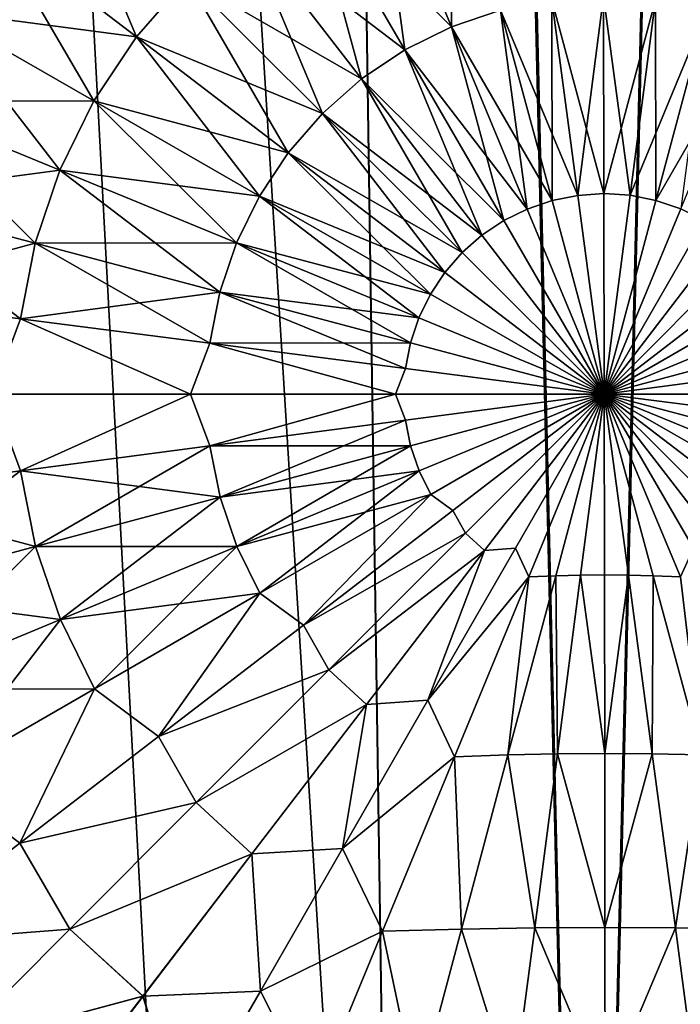
# Model space of a CAD drawing. Units: millimetres. Extents: x -237 to 225, y -447 to 1176.
# Drawn here: x -10 to 1, y 981 to 997 of the extents above; entities that cross this region are included whole.
import ezdxf

# ---------------------------------------------------------------- set-up
doc = ezdxf.new("R2010")
doc.units = ezdxf.units.MM
doc.header["$LTSCALE"] = 26.699852
for name, color, linetype in [('102', 7, 'CONTINUOUS'), ('103', 7, 'CONTINUOUS'), ('258', 7, 'CONTINUOUS'), ('259', 7, 'CONTINUOUS'), ('306', 7, 'CONTINUOUS'), ('307', 7, 'CONTINUOUS'), ('75', 7, 'CONTINUOUS')]:
    doc.layers.add(name, color=color, linetype=linetype)

msp = doc.modelspace()

# ---------------------------------------------------------------- linework, layer by layer
at = {"layer": '102', "linetype": 'Continuous'}
for points in [[(-10.037, 989.706, -25.569), (-13.135, 989.298, -24.098), (-10.524, 991.028, -25.407), (-10.037, 989.706, -25.569)], [(-13.135, 989.298, 24.098), (-10.037, 989.706, 25.569), (-10.524, 991.028, 25.407), (-13.135, 989.298, 24.098)], [(-7.118, 991.028, -26.563), (-10.037, 989.706, -25.569), (-10.524, 991.028, -25.407), (-7.118, 991.028, -26.563)], [(-10.524, 991.028, 25.407), (-10.037, 989.706, 25.569), (-7.118, 991.028, 26.563), (-10.524, 991.028, 25.407)], [(-6.78, 990.135, -26.636), (-10.037, 989.706, -25.569), (-7.118, 991.028, -26.563), (-6.78, 990.135, -26.636)], [(-10.037, 989.706, 25.569), (-6.78, 990.135, 26.636), (-7.118, 991.028, 26.563), (-10.037, 989.706, 25.569)], [(-3.589, 991.028, -27.265), (-6.78, 990.135, -26.636), (-7.118, 991.028, -26.563), (-3.589, 991.028, -27.265)], [(-7.118, 991.028, 26.563), (-6.78, 990.135, 26.636), (-3.589, 991.028, 27.265), (-7.118, 991.028, 26.563)], [(-3.417, 990.578, -27.283), (-6.78, 990.135, -26.636), (-3.589, 991.028, -27.265), (-3.417, 990.578, -27.283)], [(-6.78, 990.135, 26.636), (-3.417, 990.578, 27.283), (-3.589, 991.028, 27.265), (-6.78, 990.135, 26.636)], [(0, 991.028, -27.5), (-3.417, 990.578, -27.283), (-3.589, 991.028, -27.265), (0, 991.028, -27.5)], [(-3.417, 990.578, 27.283), (0, 991.028, 27.5), (-3.589, 991.028, 27.265), (-3.417, 990.578, 27.283)], [(0, 991.028, -27.5), (-3.329, 990.135, -27.283), (-3.417, 990.578, -27.283), (0, 991.028, -27.5)], [(-3.329, 990.135, 27.283), (0, 991.028, 27.5), (-3.417, 990.578, 27.283), (-3.329, 990.135, 27.283)], [(0, 991.028, -27.5), (-3.184, 989.708, -27.283), (-3.329, 990.135, -27.283), (0, 991.028, -27.5)], [(-3.184, 989.708, 27.283), (0, 991.028, 27.5), (-3.329, 990.135, 27.283), (-3.184, 989.708, 27.283)], [(0, 991.028, -27.5), (-2.984, 989.303, -27.283), (-3.184, 989.708, -27.283), (0, 991.028, -27.5)], [(-2.984, 989.303, 27.283), (0, 991.028, 27.5), (-3.184, 989.708, 27.283), (-2.984, 989.303, 27.283)], [(0, 991.028, -27.5), (-2.606, 989.026, -27.303), (-2.984, 989.303, -27.283), (0, 991.028, -27.5)], [(0, 991.028, 27.5), (-2.984, 989.303, 27.283), (-2.606, 989.026, 27.303), (0, 991.028, 27.5)], [(0, 991.028, -27.5), (-2.386, 988.638, -27.292), (-2.606, 989.026, -27.303), (0, 991.028, -27.5)], [(0, 991.028, 27.5), (-2.606, 989.026, 27.303), (-2.386, 988.638, 27.292), (0, 991.028, 27.5)], [(0, 991.028, -27.5), (-2.061, 988.337, -27.29), (-2.386, 988.638, -27.292), (0, 991.028, -27.5)], [(0, 991.028, 27.5), (-2.386, 988.638, 27.292), (-2.061, 988.337, 27.29), (0, 991.028, 27.5)], [(0, 991.028, -27.5), (-1.525, 988.38, -27.33), (-2.061, 988.337, -27.29), (0, 991.028, -27.5)], [(0, 991.028, 27.5), (-2.061, 988.337, 27.29), (-1.525, 988.38, 27.33), (0, 991.028, 27.5)], [(0, 991.028, -27.5), (-1.298, 987.884, -27.289), (-1.525, 988.38, -27.33), (0, 991.028, -27.5)], [(0, 991.028, 27.5), (-1.525, 988.38, 27.33), (-1.298, 987.884, 27.289), (0, 991.028, 27.5)], [(0, 991.028, -27.5), (-0.833, 987.904, -27.309), (-1.298, 987.884, -27.289), (0, 991.028, -27.5)], [(0, 991.028, 27.5), (-1.298, 987.884, 27.289), (-0.833, 987.904, 27.309), (0, 991.028, 27.5)], [(0, 991.028, -27.5), (-0.406, 987.914, -27.32), (-0.833, 987.904, -27.309), (0, 991.028, -27.5)], [(0, 991.028, 27.5), (-0.833, 987.904, 27.309), (-0.406, 987.914, 27.32), (0, 991.028, 27.5)], [(0, 991.028, -27.5), (0.004, 987.917, -27.324), (-0.406, 987.914, -27.32), (0, 991.028, -27.5)], [(0, 991.028, 27.5), (-0.406, 987.914, 27.32), (0.004, 987.917, 27.324), (0, 991.028, 27.5)], [(3.418, 990.588, -27.283), (0, 991.028, -27.5), (3.589, 991.028, -27.265), (3.418, 990.588, -27.283)], [(0, 991.028, -27.5), (3.418, 990.588, -27.283), (3.332, 990.145, -27.283), (0, 991.028, -27.5)], [(0, 991.028, -27.5), (3.332, 990.145, -27.283), (3.188, 989.717, -27.283), (0, 991.028, -27.5)], [(0, 991.028, -27.5), (3.188, 989.717, -27.283), (2.989, 989.312, -27.283), (0, 991.028, -27.5)], [(0, 991.028, -27.5), (2.989, 989.312, -27.283), (2.626, 989.022, -27.301), (0, 991.028, -27.5)], [(0, 991.028, -27.5), (2.626, 989.022, -27.301), (2.402, 988.636, -27.29), (0, 991.028, -27.5)], [(0, 991.028, -27.5), (2.402, 988.636, -27.29), (2.075, 988.335, -27.289), (0, 991.028, -27.5)], [(0, 991.028, -27.5), (2.075, 988.335, -27.289), (1.536, 988.38, -27.329), (0, 991.028, -27.5)], [(0, 991.028, -27.5), (1.536, 988.38, -27.329), (1.309, 987.884, -27.288), (0, 991.028, -27.5)], [(0, 991.028, -27.5), (1.309, 987.884, -27.288), (0.843, 987.903, -27.309), (0, 991.028, -27.5)], [(0, 991.028, -27.5), (0.843, 987.903, -27.309), (0.415, 987.914, -27.32), (0, 991.028, -27.5)], [(0, 991.028, -27.5), (0.415, 987.914, -27.32), (0.004, 987.917, -27.324), (0, 991.028, -27.5)], [(0, 991.028, 27.5), (3.418, 990.588, 27.283), (3.589, 991.028, 27.265), (0, 991.028, 27.5)], [(3.418, 990.588, 27.283), (0, 991.028, 27.5), (3.332, 990.145, 27.283), (3.418, 990.588, 27.283)], [(3.332, 990.145, 27.283), (0, 991.028, 27.5), (3.188, 989.717, 27.283), (3.332, 990.145, 27.283)], [(3.188, 989.717, 27.283), (0, 991.028, 27.5), (2.989, 989.312, 27.283), (3.188, 989.717, 27.283)], [(2.989, 989.312, 27.283), (0, 991.028, 27.5), (2.626, 989.022, 27.301), (2.989, 989.312, 27.283)], [(2.626, 989.022, 27.301), (0, 991.028, 27.5), (2.402, 988.636, 27.29), (2.626, 989.022, 27.301)], [(0, 991.028, 27.5), (0.004, 987.917, 27.324), (0.415, 987.914, 27.32), (0, 991.028, 27.5)], [(0, 991.028, 27.5), (0.415, 987.914, 27.32), (0.843, 987.903, 27.309), (0, 991.028, 27.5)], [(0, 991.028, 27.5), (0.843, 987.903, 27.309), (1.309, 987.884, 27.288), (0, 991.028, 27.5)], [(0, 991.028, 27.5), (1.309, 987.884, 27.288), (1.536, 988.38, 27.329), (0, 991.028, 27.5)], [(0, 991.028, 27.5), (1.536, 988.38, 27.329), (2.075, 988.335, 27.289), (0, 991.028, 27.5)], [(0, 991.028, 27.5), (2.075, 988.335, 27.289), (2.402, 988.636, 27.29), (0, 991.028, 27.5)], [(-3.417, 990.578, -27.283), (-6.606, 989.257, -26.636), (-6.78, 990.135, -26.636), (-3.417, 990.578, -27.283)], [(-6.78, 990.135, 26.636), (-3.329, 990.135, 27.283), (-3.417, 990.578, 27.283), (-6.78, 990.135, 26.636)], [(-3.329, 990.135, -27.283), (-6.606, 989.257, -26.636), (-3.417, 990.578, -27.283), (-3.329, 990.135, -27.283)], [(-6.78, 990.135, -26.636), (-9.778, 988.406, -25.569), (-10.037, 989.706, -25.569), (-6.78, 990.135, -26.636)], [(-10.037, 989.706, 25.569), (-6.606, 989.257, 26.636), (-6.78, 990.135, 26.636), (-10.037, 989.706, 25.569)], [(-6.606, 989.257, -26.636), (-9.778, 988.406, -25.569), (-6.78, 990.135, -26.636), (-6.606, 989.257, -26.636)], [(-6.606, 989.257, 26.636), (-3.329, 990.135, 27.283), (-6.78, 990.135, 26.636), (-6.606, 989.257, 26.636)], [(-3.329, 990.135, -27.283), (-6.318, 988.409, -26.636), (-6.606, 989.257, -26.636), (-3.329, 990.135, -27.283)], [(-6.606, 989.257, 26.636), (-3.184, 989.708, 27.283), (-3.329, 990.135, 27.283), (-6.606, 989.257, 26.636)], [(-3.184, 989.708, -27.283), (-6.318, 988.409, -26.636), (-3.329, 990.135, -27.283), (-3.184, 989.708, -27.283)], [(-6.318, 988.409, 26.636), (-3.184, 989.708, 27.283), (-6.606, 989.257, 26.636), (-6.318, 988.409, 26.636)], [(-3.184, 989.708, -27.283), (-5.921, 987.606, -26.636), (-6.318, 988.409, -26.636), (-3.184, 989.708, -27.283)], [(-6.318, 988.409, 26.636), (-2.984, 989.303, 27.283), (-3.184, 989.708, 27.283), (-6.318, 988.409, 26.636)], [(-2.984, 989.303, -27.283), (-5.921, 987.606, -26.636), (-3.184, 989.708, -27.283), (-2.984, 989.303, -27.283)], [(-10.037, 989.706, -25.569), (-12.796, 987.597, -24.098), (-13.135, 989.298, -24.098), (-10.037, 989.706, -25.569)], [(-13.135, 989.298, 24.098), (-9.778, 988.406, 25.569), (-10.037, 989.706, 25.569), (-13.135, 989.298, 24.098)], [(-9.778, 988.406, -25.569), (-12.796, 987.597, -24.098), (-10.037, 989.706, -25.569), (-9.778, 988.406, -25.569)], [(-9.778, 988.406, 25.569), (-6.606, 989.257, 26.636), (-10.037, 989.706, 25.569), (-9.778, 988.406, 25.569)], [(-12.796, 987.597, 24.098), (-9.778, 988.406, 25.569), (-13.135, 989.298, 24.098), (-12.796, 987.597, 24.098)], [(-6.606, 989.257, -26.636), (-9.352, 987.151, -25.569), (-9.778, 988.406, -25.569), (-6.606, 989.257, -26.636)], [(-9.778, 988.406, 25.569), (-6.318, 988.409, 26.636), (-6.606, 989.257, 26.636), (-9.778, 988.406, 25.569)], [(-6.318, 988.409, -26.636), (-9.352, 987.151, -25.569), (-6.606, 989.257, -26.636), (-6.318, 988.409, -26.636)], [(-5.921, 987.606, 26.636), (-2.984, 989.303, 27.283), (-6.318, 988.409, 26.636), (-5.921, 987.606, 26.636)], [(-2.984, 989.303, -27.283), (-5.174, 987.053, -26.715), (-5.921, 987.606, -26.636), (-2.984, 989.303, -27.283)], [(-2.984, 989.303, 27.283), (-5.921, 987.606, 26.636), (-5.174, 987.053, 26.715), (-2.984, 989.303, 27.283)], [(-2.606, 989.026, -27.303), (-5.174, 987.053, -26.715), (-2.984, 989.303, -27.283), (-2.606, 989.026, -27.303)], [(-2.606, 989.026, 27.303), (-2.984, 989.303, 27.283), (-5.174, 987.053, 26.715), (-2.606, 989.026, 27.303)], [(-2.606, 989.026, -27.303), (-2.386, 988.638, -27.292), (-5.174, 987.053, -26.715), (-2.606, 989.026, -27.303)], [(-2.606, 989.026, 27.303), (-5.174, 987.053, 26.715), (-2.386, 988.638, 27.292), (-2.606, 989.026, 27.303)], [(-2.386, 988.638, -27.292), (-4.737, 986.285, -26.671), (-5.174, 987.053, -26.715), (-2.386, 988.638, -27.292)], [(-2.386, 988.638, 27.292), (-5.174, 987.053, 26.715), (-4.737, 986.285, 26.671), (-2.386, 988.638, 27.292)], [(-2.386, 988.638, -27.292), (-2.061, 988.337, -27.29), (-4.737, 986.285, -26.671), (-2.386, 988.638, -27.292)], [(-2.386, 988.638, 27.292), (-4.737, 986.285, 26.671), (-2.061, 988.337, 27.29), (-2.386, 988.638, 27.292)], [(-9.778, 988.406, -25.569), (-12.238, 985.955, -24.098), (-12.796, 987.597, -24.098), (-9.778, 988.406, -25.569)], [(-12.796, 987.597, 24.098), (-9.352, 987.151, 25.569), (-9.778, 988.406, 25.569), (-12.796, 987.597, 24.098)], [(-9.352, 987.151, -25.569), (-12.238, 985.955, -24.098), (-9.778, 988.406, -25.569), (-9.352, 987.151, -25.569)], [(-9.352, 987.151, 25.569), (-6.318, 988.409, 26.636), (-9.778, 988.406, 25.569), (-9.352, 987.151, 25.569)], [(-6.318, 988.409, -26.636), (-8.765, 985.962, -25.569), (-9.352, 987.151, -25.569), (-6.318, 988.409, -26.636)], [(-9.352, 987.151, 25.569), (-5.921, 987.606, 26.636), (-6.318, 988.409, 26.636), (-9.352, 987.151, 25.569)], [(-5.921, 987.606, -26.636), (-8.765, 985.962, -25.569), (-6.318, 988.409, -26.636), (-5.921, 987.606, -26.636)], [(-1.525, 988.38, -27.33), (-1.298, 987.884, -27.289), (-3.032, 985.766, -26.821), (-1.525, 988.38, -27.33)], [(-1.525, 988.38, -27.33), (-3.032, 985.766, -26.821), (-2.061, 988.337, -27.29), (-1.525, 988.38, -27.33)], [(-1.525, 988.38, 27.33), (-2.061, 988.337, 27.29), (-3.032, 985.766, 26.821), (-1.525, 988.38, 27.33)], [(-1.525, 988.38, 27.33), (-3.032, 985.766, 26.821), (-1.298, 987.884, 27.289), (-1.525, 988.38, 27.33)], [(-2.061, 988.337, -27.29), (-4.091, 985.688, -26.665), (-4.737, 986.285, -26.671), (-2.061, 988.337, -27.29)], [(-2.061, 988.337, 27.29), (-4.737, 986.285, 26.671), (-4.09, 985.688, 26.665), (-2.061, 988.337, 27.29)], [(-2.061, 988.337, -27.29), (-3.032, 985.766, -26.821), (-4.091, 985.688, -26.665), (-2.061, 988.337, -27.29)], [(-2.061, 988.337, 27.29), (-4.09, 985.688, 26.665), (-3.032, 985.766, 26.821), (-2.061, 988.337, 27.29)], [(-1.298, 987.884, -27.289), (-2.576, 984.79, -26.659), (-3.032, 985.766, -26.821), (-1.298, 987.884, -27.289)], [(-1.298, 987.884, 27.289), (-3.032, 985.766, 26.821), (-2.576, 984.79, 26.659), (-1.298, 987.884, 27.289)], [(-1.298, 987.884, -27.289), (-1.655, 984.823, -26.74), (-2.576, 984.79, -26.659), (-1.298, 987.884, -27.289)], [(-1.298, 987.884, 27.289), (-2.576, 984.79, 26.659), (-1.655, 984.823, 26.74), (-1.298, 987.884, 27.289)], [(-0.833, 987.904, -27.309), (-0.806, 984.841, -26.783), (-1.655, 984.823, -26.74), (-0.833, 987.904, -27.309)], [(-0.833, 987.904, -27.309), (-1.655, 984.823, -26.74), (-1.298, 987.884, -27.289), (-0.833, 987.904, -27.309)], [(-0.833, 987.904, 27.309), (-1.298, 987.884, 27.289), (-1.655, 984.823, 26.74), (-0.833, 987.904, 27.309)], [(-0.833, 987.904, 27.309), (-1.655, 984.823, 26.74), (-0.806, 984.841, 26.783), (-0.833, 987.904, 27.309)], [(-0.406, 987.914, -27.32), (-0.806, 984.841, -26.783), (-0.833, 987.904, -27.309), (-0.406, 987.914, -27.32)], [(-0.406, 987.914, 27.32), (-0.833, 987.904, 27.309), (-0.806, 984.841, 26.783), (-0.406, 987.914, 27.32)], [(-0.406, 987.914, -27.32), (0.009, 984.847, -26.796), (-0.806, 984.841, -26.783), (-0.406, 987.914, -27.32)], [(-0.406, 987.914, 27.32), (-0.806, 984.841, 26.783), (0.009, 984.847, 26.796), (-0.406, 987.914, 27.32)], [(0.004, 987.917, -27.324), (0.009, 984.847, -26.796), (-0.406, 987.914, -27.32), (0.004, 987.917, -27.324)], [(0.004, 987.917, 27.324), (-0.406, 987.914, 27.32), (0.009, 984.847, 26.796), (0.004, 987.917, 27.324)], [(0.004, 987.917, -27.324), (0.415, 987.914, -27.32), (0.009, 984.847, -26.796), (0.004, 987.917, -27.324)], [(0.004, 987.917, 27.324), (0.009, 984.847, 26.796), (0.415, 987.914, 27.32), (0.004, 987.917, 27.324)], [(0.415, 987.914, -27.32), (0.824, 984.841, -26.782), (0.009, 984.847, -26.796), (0.415, 987.914, -27.32)], [(0.415, 987.914, 27.32), (0.009, 984.847, 26.796), (0.824, 984.841, 26.782), (0.415, 987.914, 27.32)], [(0.415, 987.914, -27.32), (0.843, 987.903, -27.309), (0.824, 984.841, -26.782), (0.415, 987.914, -27.32)], [(0.415, 987.914, 27.32), (0.824, 984.841, 26.782), (0.843, 987.903, 27.309), (0.415, 987.914, 27.32)], [(0.843, 987.903, -27.309), (1.674, 984.823, -26.738), (0.824, 984.841, -26.782), (0.843, 987.903, -27.309)], [(0.843, 987.903, 27.309), (0.824, 984.841, 26.782), (1.674, 984.823, 26.738), (0.843, 987.903, 27.309)], [(0.843, 987.903, -27.309), (1.309, 987.884, -27.288), (1.674, 984.823, -26.738), (0.843, 987.903, -27.309)], [(0.843, 987.903, 27.309), (1.674, 984.823, 26.738), (1.309, 987.884, 27.288), (0.843, 987.903, 27.309)], [(-12.238, 985.955, 24.098), (-9.352, 987.151, 25.569), (-12.796, 987.597, 24.098), (-12.238, 985.955, 24.098)], [(-8.765, 985.962, 25.569), (-5.921, 987.606, 26.636), (-9.352, 987.151, 25.569), (-8.765, 985.962, 25.569)], [(-5.921, 987.606, -26.636), (-7.668, 985.137, -25.744), (-8.765, 985.962, -25.569), (-5.921, 987.606, -26.636)], [(-5.921, 987.606, 26.636), (-8.765, 985.962, 25.569), (-7.668, 985.137, 25.744), (-5.921, 987.606, 26.636)], [(-5.174, 987.053, -26.715), (-7.668, 985.137, -25.744), (-5.921, 987.606, -26.636), (-5.174, 987.053, -26.715)], [(-5.174, 987.053, 26.715), (-5.921, 987.606, 26.636), (-7.668, 985.137, 25.744), (-5.174, 987.053, 26.715)], [(-9.352, 987.151, -25.569), (-11.471, 984.399, -24.098), (-12.238, 985.955, -24.098), (-9.352, 987.151, -25.569)], [(-12.238, 985.955, 24.098), (-8.765, 985.962, 25.569), (-9.352, 987.151, 25.569), (-12.238, 985.955, 24.098)], [(-8.765, 985.962, -25.569), (-11.471, 984.399, -24.098), (-9.352, 987.151, -25.569), (-8.765, 985.962, -25.569)], [(-5.174, 987.053, -26.715), (-4.737, 986.285, -26.671), (-7.668, 985.137, -25.744), (-5.174, 987.053, -26.715)], [(-5.174, 987.053, 26.715), (-7.668, 985.137, 25.744), (-4.737, 986.285, 26.671), (-5.174, 987.053, 26.715)], [(-4.737, 986.285, -26.671), (-7.015, 984.003, -25.645), (-7.668, 985.137, -25.744), (-4.737, 986.285, -26.671)], [(-4.737, 986.285, 26.671), (-7.668, 985.137, 25.744), (-7.016, 984.003, 25.645), (-4.737, 986.285, 26.671)], [(-4.737, 986.285, 26.671), (-7.016, 984.003, 25.645), (-4.09, 985.688, 26.665), (-4.737, 986.285, 26.671)], [(-4.737, 986.285, -26.671), (-4.091, 985.688, -26.665), (-7.015, 984.003, -25.645), (-4.737, 986.285, -26.671)], [(-11.471, 984.399, 24.098), (-8.765, 985.962, 25.569), (-12.238, 985.955, 24.098), (-11.471, 984.399, 24.098)], [(-8.765, 985.962, -25.569), (-10.052, 983.306, -24.404), (-11.471, 984.399, -24.098), (-8.765, 985.962, -25.569)], [(-8.765, 985.962, 25.569), (-11.471, 984.399, 24.098), (-10.053, 983.306, 24.404), (-8.765, 985.962, 25.569)], [(-7.668, 985.137, 25.744), (-8.765, 985.962, 25.569), (-10.053, 983.306, 24.404), (-7.668, 985.137, 25.744)], [(-7.668, 985.137, -25.744), (-10.052, 983.306, -24.404), (-8.765, 985.962, -25.569), (-7.668, 985.137, -25.744)], [(-4.09, 985.688, 26.665), (-7.016, 984.003, 25.645), (-6.058, 983.12, 25.633), (-4.09, 985.688, 26.665)], [(-4.091, 985.688, -26.665), (-6.058, 983.12, -25.632), (-7.015, 984.003, -25.645), (-4.091, 985.688, -26.665)], [(-4.091, 985.688, -26.665), (-4.5, 983.216, -25.98), (-6.058, 983.12, -25.632), (-4.091, 985.688, -26.665)], [(-4.09, 985.688, 26.665), (-6.058, 983.12, 25.633), (-4.5, 983.216, 25.98), (-4.09, 985.688, 26.665)], [(-3.032, 985.766, -26.821), (-2.576, 984.79, -26.659), (-4.5, 983.216, -25.98), (-3.032, 985.766, -26.821)], [(-3.032, 985.766, -26.821), (-4.5, 983.216, -25.98), (-4.091, 985.688, -26.665), (-3.032, 985.766, -26.821)], [(-3.032, 985.766, 26.821), (-4.09, 985.688, 26.665), (-4.5, 983.216, 25.98), (-3.032, 985.766, 26.821)], [(-3.032, 985.766, 26.821), (-4.5, 983.216, 25.98), (-2.576, 984.79, 26.659), (-3.032, 985.766, 26.821)], [(-7.668, 985.137, 25.744), (-10.053, 983.306, 24.404), (-7.016, 984.003, 25.645), (-7.668, 985.137, 25.744)], [(-7.668, 985.137, -25.744), (-7.015, 984.003, -25.645), (-10.052, 983.306, -24.404), (-7.668, 985.137, -25.744)], [(-1.655, 984.823, -26.74), (-2.453, 981.829, -25.799), (-2.576, 984.79, -26.659), (-1.655, 984.823, -26.74)], [(-1.655, 984.823, 26.74), (-2.576, 984.79, 26.659), (-2.453, 981.829, 25.8), (-1.655, 984.823, 26.74)], [(-1.655, 984.823, -26.74), (-1.196, 981.849, -25.895), (-2.453, 981.829, -25.799), (-1.655, 984.823, -26.74)], [(-1.655, 984.823, 26.74), (-2.453, 981.829, 25.8), (-1.196, 981.849, 25.896), (-1.655, 984.823, 26.74)], [(-0.806, 984.841, -26.783), (-1.196, 981.849, -25.895), (-1.655, 984.823, -26.74), (-0.806, 984.841, -26.783)], [(-0.806, 984.841, 26.783), (-1.655, 984.823, 26.74), (-1.196, 981.849, 25.896), (-0.806, 984.841, 26.783)], [(-0.806, 984.841, -26.783), (0.013, 981.855, -25.925), (-1.196, 981.849, -25.895), (-0.806, 984.841, -26.783)], [(-0.806, 984.841, 26.783), (-1.196, 981.849, 25.896), (0.013, 981.855, 25.925), (-0.806, 984.841, 26.783)], [(0.009, 984.847, -26.796), (0.013, 981.855, -25.925), (-0.806, 984.841, -26.783), (0.009, 984.847, -26.796)], [(0.009, 984.847, 26.796), (-0.806, 984.841, 26.783), (0.013, 981.855, 25.925), (0.009, 984.847, 26.796)], [(0.009, 984.847, -26.796), (0.824, 984.841, -26.782), (0.013, 981.855, -25.925), (0.009, 984.847, -26.796)], [(0.009, 984.847, 26.796), (0.013, 981.855, 25.925), (0.824, 984.841, 26.782), (0.009, 984.847, 26.796)], [(0.824, 984.841, -26.782), (1.223, 981.849, -25.894), (0.013, 981.855, -25.925), (0.824, 984.841, -26.782)], [(0.824, 984.841, 26.782), (0.013, 981.855, 25.925), (1.223, 981.849, 25.894), (0.824, 984.841, 26.782)], [(0.824, 984.841, -26.782), (1.674, 984.823, -26.738), (1.223, 981.849, -25.894), (0.824, 984.841, -26.782)], [(0.824, 984.841, 26.782), (1.223, 981.849, 25.894), (1.674, 984.823, 26.738), (0.824, 984.841, 26.782)], [(1.674, 984.823, -26.738), (2.482, 981.828, -25.797), (1.223, 981.849, -25.894), (1.674, 984.823, -26.738)], [(1.674, 984.823, 26.738), (1.223, 981.849, 25.894), (2.482, 981.828, 25.796), (1.674, 984.823, 26.738)], [(-2.576, 984.79, -26.659), (-3.815, 981.791, -25.62), (-4.5, 983.216, -25.98), (-2.576, 984.79, -26.659)], [(-2.576, 984.79, 26.659), (-4.5, 983.216, 25.98), (-3.815, 981.79, 25.62), (-2.576, 984.79, 26.659)], [(-2.576, 984.79, -26.659), (-2.453, 981.829, -25.799), (-3.815, 981.791, -25.62), (-2.576, 984.79, -26.659)], [(-2.576, 984.79, 26.659), (-3.815, 981.79, 25.62), (-2.453, 981.829, 25.8), (-2.576, 984.79, 26.659)], [(-10.052, 983.306, -24.404), (-12.293, 981.585, -22.715), (-11.471, 984.399, -24.098), (-10.052, 983.306, -24.404)], [(-10.053, 983.306, 24.404), (-11.471, 984.399, 24.098), (-12.293, 981.585, 22.715), (-10.053, 983.306, 24.404)], [(-7.016, 984.003, 25.645), (-10.053, 983.306, 24.404), (-9.188, 981.828, 24.232), (-7.016, 984.003, 25.645)], [(-7.015, 984.003, -25.645), (-9.188, 981.828, -24.232), (-10.052, 983.306, -24.404), (-7.015, 984.003, -25.645)], [(-7.015, 984.003, -25.645), (-6.058, 983.12, -25.632), (-9.188, 981.828, -24.232), (-7.015, 984.003, -25.645)], [(-7.016, 984.003, 25.645), (-9.188, 981.828, 24.232), (-6.058, 983.12, 25.633), (-7.016, 984.003, 25.645)], [(-10.052, 983.306, -24.404), (-9.188, 981.828, -24.232), (-12.293, 981.585, -22.715), (-10.052, 983.306, -24.404)], [(-10.053, 983.306, 24.404), (-12.293, 981.585, 22.715), (-9.188, 981.828, 24.232), (-10.053, 983.306, 24.404)], [(-6.058, 983.12, -25.632), (-7.933, 980.673, -24.209), (-9.188, 981.828, -24.232), (-6.058, 983.12, -25.632)], [(-6.058, 983.12, 25.633), (-9.188, 981.828, 24.232), (-7.932, 980.673, 24.21), (-6.058, 983.12, 25.633)], [(-6.058, 983.12, -25.632), (-5.914, 980.763, -24.818), (-7.933, 980.673, -24.209), (-6.058, 983.12, -25.632)], [(-6.058, 983.12, 25.633), (-7.932, 980.673, 24.21), (-5.914, 980.763, 24.818), (-6.058, 983.12, 25.633)], [(-4.5, 983.216, -25.98), (-5.914, 980.763, -24.818), (-6.058, 983.12, -25.632), (-4.5, 983.216, -25.98)], [(-4.5, 983.216, 25.98), (-6.058, 983.12, 25.633), (-5.914, 980.763, 24.818), (-4.5, 983.216, 25.98)], [(-4.5, 983.216, -25.98), (-3.815, 981.791, -25.62), (-5.914, 980.763, -24.818), (-4.5, 983.216, -25.98)], [(-4.5, 983.216, 25.98), (-5.914, 980.763, 24.818), (-3.815, 981.79, 25.62), (-4.5, 983.216, 25.98)], [(-9.188, 981.828, -24.232), (-11.221, 979.792, -22.452), (-12.293, 981.585, -22.715), (-9.188, 981.828, -24.232)], [(-9.188, 981.828, 24.232), (-12.293, 981.585, 22.715), (-11.221, 979.792, 22.452), (-9.188, 981.828, 24.232)], [(-9.188, 981.828, -24.232), (-7.933, 980.673, -24.209), (-11.221, 979.792, -22.452), (-9.188, 981.828, -24.232)], [(-9.188, 981.828, 24.232), (-11.221, 979.792, 22.452), (-7.932, 980.673, 24.21), (-9.188, 981.828, 24.232)], [(-3.815, 981.791, -25.62), (-4.995, 978.933, -24.187), (-5.914, 980.763, -24.818), (-3.815, 981.791, -25.62)], [(-3.815, 981.79, 25.62), (-5.914, 980.763, 24.818), (-4.995, 978.933, 24.187), (-3.815, 981.79, 25.62)], [(-3.815, 981.791, -25.62), (-3.218, 978.962, -24.501), (-4.995, 978.933, -24.187), (-3.815, 981.791, -25.62)], [(-3.815, 981.79, 25.62), (-4.995, 978.933, 24.187), (-3.218, 978.962, 24.501), (-3.815, 981.79, 25.62)], [(-2.453, 981.829, -25.799), (-3.218, 978.962, -24.501), (-3.815, 981.791, -25.62), (-2.453, 981.829, -25.799)], [(-2.453, 981.829, 25.8), (-3.815, 981.79, 25.62), (-3.218, 978.962, 24.501), (-2.453, 981.829, 25.8)], [(-2.453, 981.829, -25.799), (-1.57, 978.977, -24.669), (-3.218, 978.962, -24.501), (-2.453, 981.829, -25.799)], [(-2.453, 981.829, 25.8), (-3.218, 978.962, 24.501), (-1.57, 978.977, 24.669), (-2.453, 981.829, 25.8)], [(-1.196, 981.849, -25.895), (-1.57, 978.977, -24.669), (-2.453, 981.829, -25.799), (-1.196, 981.849, -25.895)], [(-1.196, 981.849, 25.896), (-2.453, 981.829, 25.8), (-1.57, 978.977, 24.669), (-1.196, 981.849, 25.896)], [(-1.196, 981.849, -25.895), (0.017, 978.982, -24.721), (-1.57, 978.977, -24.669), (-1.196, 981.849, -25.895)], [(-1.196, 981.849, 25.896), (-1.57, 978.977, 24.669), (0.017, 978.982, 24.721), (-1.196, 981.849, 25.896)], [(0.013, 981.855, -25.925), (0.017, 978.982, -24.721), (-1.196, 981.849, -25.895), (0.013, 981.855, -25.925)], [(0.013, 981.855, 25.925), (-1.196, 981.849, 25.896), (0.017, 978.982, 24.721), (0.013, 981.855, 25.925)], [(0.013, 981.855, -25.925), (1.223, 981.849, -25.894), (0.017, 978.982, -24.721), (0.013, 981.855, -25.925)], [(0.013, 981.855, 25.925), (0.017, 978.982, 24.721), (1.223, 981.849, 25.894), (0.013, 981.855, 25.925)], [(1.223, 981.849, -25.894), (1.606, 978.977, -24.667), (0.017, 978.982, -24.721), (1.223, 981.849, -25.894)], [(1.223, 981.849, 25.894), (0.017, 978.982, 24.721), (1.606, 978.977, 24.667), (1.223, 981.849, 25.894)], [(1.223, 981.849, -25.894), (2.482, 981.828, -25.797), (1.606, 978.977, -24.667), (1.223, 981.849, -25.894)], [(1.223, 981.849, 25.894), (1.606, 978.977, 24.667), (2.482, 981.828, 25.796), (1.223, 981.849, 25.894)], [(-5.914, 980.763, -24.818), (-7.253, 978.438, -23.348), (-7.933, 980.673, -24.209), (-5.914, 980.763, -24.818)], [(-5.914, 980.763, 24.818), (-7.932, 980.673, 24.21), (-7.253, 978.438, 23.348), (-5.914, 980.763, 24.818)], [(-5.914, 980.763, -24.818), (-4.995, 978.933, -24.187), (-7.253, 978.438, -23.348), (-5.914, 980.763, -24.818)], [(-5.914, 980.763, 24.818), (-7.253, 978.438, 23.348), (-4.995, 978.933, 24.187), (-5.914, 980.763, 24.818)], [(-7.933, 980.673, -24.209), (-9.687, 978.383, -22.417), (-11.221, 979.792, -22.452), (-7.933, 980.673, -24.209)], [(-7.932, 980.673, 24.21), (-11.221, 979.792, 22.452), (-9.686, 978.384, 22.418), (-7.932, 980.673, 24.21)], [(-7.933, 980.673, -24.209), (-7.253, 978.438, -23.348), (-9.687, 978.383, -22.417), (-7.933, 980.673, -24.209)], [(-7.932, 980.673, 24.21), (-9.686, 978.384, 22.418), (-7.253, 978.438, 23.348), (-7.932, 980.673, 24.21)]]:
    msp.add_3dface(points, dxfattribs=at)
at = {"layer": '103', "linetype": 'Continuous'}
for points in [[(-2.629, 997.341, 26.636), (-2.637, 1000.802, 25.569), (-3.891, 1000.373, 25.569), (-2.629, 997.341, 26.636)], [(-1.781, 997.631, 26.636), (-2.637, 1000.802, 25.569), (-2.629, 997.341, 26.636), (-1.781, 997.631, 26.636)], [(-8.046, 997.171, 25.569), (-9.389, 1000.375, 24.098), (-10.529, 999.068, 24.098), (-8.046, 997.171, 25.569)], [(-7.174, 998.17, 25.569), (-9.389, 1000.375, 24.098), (-8.046, 997.171, 25.569), (-7.174, 998.17, 25.569)], [(-3.431, 996.944, 26.636), (-3.891, 1000.373, 25.569), (-5.079, 999.785, 25.569), (-3.431, 996.944, 26.636)], [(-3.891, 1000.373, -25.569), (-2.629, 997.341, -26.636), (-5.079, 999.785, -25.569), (-3.891, 1000.373, -25.569)], [(-3.891, 1000.373, -25.569), (-1.781, 997.631, -26.636), (-2.629, 997.341, -26.636), (-3.891, 1000.373, -25.569)], [(-2.629, 997.341, 26.636), (-3.891, 1000.373, 25.569), (-3.431, 996.944, 26.636), (-2.629, 997.341, 26.636)], [(-4.175, 996.445, 26.636), (-5.079, 999.785, 25.569), (-6.18, 999.046, 25.569), (-4.175, 996.445, 26.636)], [(-5.079, 999.785, -25.569), (-3.431, 996.944, -26.636), (-6.18, 999.046, -25.569), (-5.079, 999.785, -25.569)], [(-5.079, 999.785, -25.569), (-2.629, 997.341, -26.636), (-3.431, 996.944, -26.636), (-5.079, 999.785, -25.569)], [(-3.431, 996.944, 26.636), (-5.079, 999.785, 25.569), (-4.175, 996.445, 26.636), (-3.431, 996.944, 26.636)], [(-8.78, 996.067, 25.569), (-10.529, 999.068, 24.098), (-11.49, 997.623, 24.098), (-8.78, 996.067, 25.569)], [(-10.529, 999.068, -24.098), (-8.046, 997.171, -25.569), (-11.49, 997.623, -24.098), (-10.529, 999.068, -24.098)], [(-10.529, 999.068, -24.098), (-7.174, 998.17, -25.569), (-8.046, 997.171, -25.569), (-10.529, 999.068, -24.098)], [(-8.046, 997.171, 25.569), (-10.529, 999.068, 24.098), (-8.78, 996.067, 25.569), (-8.046, 997.171, 25.569)], [(-4.847, 995.853, 26.636), (-6.18, 999.046, 25.569), (-7.174, 998.17, 25.569), (-4.847, 995.853, 26.636)], [(-6.18, 999.046, -25.569), (-4.175, 996.445, -26.636), (-7.174, 998.17, -25.569), (-6.18, 999.046, -25.569)], [(-6.18, 999.046, -25.569), (-3.431, 996.944, -26.636), (-4.175, 996.445, -26.636), (-6.18, 999.046, -25.569)], [(-4.175, 996.445, 26.636), (-6.18, 999.046, 25.569), (-4.847, 995.853, 26.636), (-4.175, 996.445, 26.636)], [(-5.436, 995.178, 26.636), (-7.174, 998.17, 25.569), (-8.046, 997.171, 25.569), (-5.436, 995.178, 26.636)], [(-7.174, 998.17, -25.569), (-4.847, 995.853, -26.636), (-8.046, 997.171, -25.569), (-7.174, 998.17, -25.569)], [(-7.174, 998.17, -25.569), (-4.175, 996.445, -26.636), (-4.847, 995.853, -26.636), (-7.174, 998.17, -25.569)], [(-4.847, 995.853, 26.636), (-7.174, 998.17, 25.569), (-5.436, 995.178, 26.636), (-4.847, 995.853, 26.636)], [(-0.455, 994.444, 27.283), (-0.01, 997.867, 26.636), (-0.903, 997.807, 26.636), (-0.455, 994.444, 27.283)], [(-0.01, 997.867, -26.636), (-0.005, 994.474, -27.283), (-0.903, 997.807, -26.636), (-0.01, 997.867, -26.636)], [(-0.005, 994.474, 27.283), (-0.01, 997.867, 26.636), (-0.455, 994.444, 27.283), (-0.005, 994.474, 27.283)], [(-0.005, 994.474, 27.283), (0.884, 997.809, 26.636), (-0.01, 997.867, 26.636), (-0.005, 994.474, 27.283)], [(0.884, 997.809, -26.636), (0.445, 994.445, -27.283), (-0.01, 997.867, -26.636), (0.884, 997.809, -26.636)], [(-0.01, 997.867, -26.636), (0.445, 994.445, -27.283), (-0.005, 994.474, -27.283), (-0.01, 997.867, -26.636)], [(-0.898, 994.355, 27.283), (-0.903, 997.807, 26.636), (-1.781, 997.631, 26.636), (-0.898, 994.355, 27.283)], [(-0.903, 997.807, -26.636), (-0.455, 994.444, -27.283), (-1.781, 997.631, -26.636), (-0.903, 997.807, -26.636)], [(-0.903, 997.807, -26.636), (-0.005, 994.474, -27.283), (-0.455, 994.444, -27.283), (-0.903, 997.807, -26.636)], [(-0.455, 994.444, 27.283), (-0.903, 997.807, 26.636), (-0.898, 994.355, 27.283), (-0.455, 994.444, 27.283)], [(0.445, 994.445, 27.283), (0.884, 997.809, 26.636), (-0.005, 994.474, 27.283), (0.445, 994.445, 27.283)], [(0.445, 994.445, 27.283), (1.762, 997.636, 26.636), (0.884, 997.809, 26.636), (0.445, 994.445, 27.283)], [(0.884, 997.809, -26.636), (0.888, 994.358, -27.283), (0.445, 994.445, -27.283), (0.884, 997.809, -26.636)], [(1.762, 997.636, -26.636), (0.888, 994.358, -27.283), (0.884, 997.809, -26.636), (1.762, 997.636, -26.636)], [(-9.363, 994.877, 25.569), (-11.49, 997.623, 24.098), (-12.253, 996.065, 24.098), (-9.363, 994.877, 25.569)], [(-11.49, 997.623, -24.098), (-8.78, 996.067, -25.569), (-12.253, 996.065, -24.098), (-11.49, 997.623, -24.098)], [(-11.49, 997.623, -24.098), (-8.046, 997.171, -25.569), (-8.78, 996.067, -25.569), (-11.49, 997.623, -24.098)], [(-8.78, 996.067, 25.569), (-11.49, 997.623, 24.098), (-9.363, 994.877, 25.569), (-8.78, 996.067, 25.569)], [(-1.325, 994.209, 27.283), (-1.781, 997.631, 26.636), (-2.629, 997.341, 26.636), (-1.325, 994.209, 27.283)], [(-1.781, 997.631, -26.636), (-0.898, 994.355, -27.283), (-2.629, 997.341, -26.636), (-1.781, 997.631, -26.636)], [(-1.781, 997.631, -26.636), (-0.455, 994.444, -27.283), (-0.898, 994.355, -27.283), (-1.781, 997.631, -26.636)], [(-0.898, 994.355, 27.283), (-1.781, 997.631, 26.636), (-1.325, 994.209, 27.283), (-0.898, 994.355, 27.283)], [(0.888, 994.358, 27.283), (1.762, 997.636, 26.636), (0.445, 994.445, 27.283), (0.888, 994.358, 27.283)], [(0.888, 994.358, 27.283), (2.611, 997.349, 26.636), (1.762, 997.636, 26.636), (0.888, 994.358, 27.283)], [(1.762, 997.636, -26.636), (1.316, 994.213, -27.283), (0.888, 994.358, -27.283), (1.762, 997.636, -26.636)], [(-1.729, 994.009, 27.283), (-2.629, 997.341, 26.636), (-3.431, 996.944, 26.636), (-1.729, 994.009, 27.283)], [(-2.629, 997.341, -26.636), (-1.325, 994.209, -27.283), (-3.431, 996.944, -26.636), (-2.629, 997.341, -26.636)], [(-2.629, 997.341, -26.636), (-0.898, 994.355, -27.283), (-1.325, 994.209, -27.283), (-2.629, 997.341, -26.636)], [(-1.325, 994.209, 27.283), (-2.629, 997.341, 26.636), (-1.729, 994.009, 27.283), (-1.325, 994.209, 27.283)], [(1.316, 994.213, 27.283), (2.611, 997.349, 26.636), (0.888, 994.358, 27.283), (1.316, 994.213, 27.283)], [(-5.931, 994.432, 26.636), (-8.046, 997.171, 25.569), (-8.78, 996.067, 25.569), (-5.931, 994.432, 26.636)], [(-8.046, 997.171, -25.569), (-5.436, 995.178, -26.636), (-8.78, 996.067, -25.569), (-8.046, 997.171, -25.569)], [(-8.046, 997.171, -25.569), (-4.847, 995.853, -26.636), (-5.436, 995.178, -26.636), (-8.046, 997.171, -25.569)], [(-5.436, 995.178, 26.636), (-8.046, 997.171, 25.569), (-5.931, 994.432, 26.636), (-5.436, 995.178, 26.636)], [(-2.104, 993.758, 27.283), (-3.431, 996.944, 26.636), (-4.175, 996.445, 26.636), (-2.104, 993.758, 27.283)], [(-3.431, 996.944, -26.636), (-1.729, 994.009, -27.283), (-4.175, 996.445, -26.636), (-3.431, 996.944, -26.636)], [(-3.431, 996.944, -26.636), (-1.325, 994.209, -27.283), (-1.729, 994.009, -27.283), (-3.431, 996.944, -26.636)], [(-1.729, 994.009, 27.283), (-3.431, 996.944, 26.636), (-2.104, 993.758, 27.283), (-1.729, 994.009, 27.283)], [(-2.443, 993.459, 27.283), (-4.175, 996.445, 26.636), (-4.847, 995.853, 26.636), (-2.443, 993.459, 27.283)], [(-4.175, 996.445, -26.636), (-2.104, 993.758, -27.283), (-4.847, 995.853, -26.636), (-4.175, 996.445, -26.636)], [(-4.175, 996.445, -26.636), (-1.729, 994.009, -27.283), (-2.104, 993.758, -27.283), (-4.175, 996.445, -26.636)], [(-2.104, 993.758, 27.283), (-4.175, 996.445, 26.636), (-2.443, 993.459, 27.283), (-2.104, 993.758, 27.283)], [(-9.786, 993.621, 25.569), (-12.253, 996.065, 24.098), (-12.806, 994.421, 24.098), (-9.786, 993.621, 25.569)], [(-12.253, 996.065, -24.098), (-9.363, 994.877, -25.569), (-12.806, 994.421, -24.098), (-12.253, 996.065, -24.098)], [(-12.253, 996.065, -24.098), (-8.78, 996.067, -25.569), (-9.363, 994.877, -25.569), (-12.253, 996.065, -24.098)], [(-9.363, 994.877, 25.569), (-12.253, 996.065, 24.098), (-9.786, 993.621, 25.569), (-9.363, 994.877, 25.569)], [(-6.325, 993.628, 26.636), (-8.78, 996.067, 25.569), (-9.363, 994.877, 25.569), (-6.325, 993.628, 26.636)], [(-8.78, 996.067, -25.569), (-5.931, 994.432, -26.636), (-9.363, 994.877, -25.569), (-8.78, 996.067, -25.569)], [(-8.78, 996.067, -25.569), (-5.436, 995.178, -26.636), (-5.931, 994.432, -26.636), (-8.78, 996.067, -25.569)], [(-5.931, 994.432, 26.636), (-8.78, 996.067, 25.569), (-6.325, 993.628, 26.636), (-5.931, 994.432, 26.636)], [(-2.739, 993.119, 27.283), (-4.847, 995.853, 26.636), (-5.436, 995.178, 26.636), (-2.739, 993.119, 27.283)], [(-4.847, 995.853, -26.636), (-2.443, 993.459, -27.283), (-5.436, 995.178, -26.636), (-4.847, 995.853, -26.636)], [(-4.847, 995.853, -26.636), (-2.104, 993.758, -27.283), (-2.443, 993.459, -27.283), (-4.847, 995.853, -26.636)], [(-2.443, 993.459, 27.283), (-4.847, 995.853, 26.636), (-2.739, 993.119, 27.283), (-2.443, 993.459, 27.283)], [(-2.989, 992.743, 27.283), (-5.436, 995.178, 26.636), (-5.931, 994.432, 26.636), (-2.989, 992.743, 27.283)], [(-5.436, 995.178, -26.636), (-2.739, 993.119, -27.283), (-5.931, 994.432, -26.636), (-5.436, 995.178, -26.636)], [(-5.436, 995.178, -26.636), (-2.443, 993.459, -27.283), (-2.739, 993.119, -27.283), (-5.436, 995.178, -26.636)], [(-2.739, 993.119, 27.283), (-5.436, 995.178, 26.636), (-2.989, 992.743, 27.283), (-2.739, 993.119, 27.283)], [(-12.806, 994.421, -24.098), (-9.363, 994.877, -25.569), (-9.786, 993.621, -25.569), (-12.806, 994.421, -24.098)], [(-6.611, 992.779, 26.636), (-9.363, 994.877, 25.569), (-9.786, 993.621, 25.569), (-6.611, 992.779, 26.636)], [(-9.363, 994.877, -25.569), (-6.325, 993.628, -26.636), (-9.786, 993.621, -25.569), (-9.363, 994.877, -25.569)], [(-9.363, 994.877, -25.569), (-5.931, 994.432, -26.636), (-6.325, 993.628, -26.636), (-9.363, 994.877, -25.569)], [(-6.325, 993.628, 26.636), (-9.363, 994.877, 25.569), (-6.611, 992.779, 26.636), (-6.325, 993.628, 26.636)], [(-0.005, 994.474, -27.283), (0, 991.028, -27.5), (-0.455, 994.444, -27.283), (-0.005, 994.474, -27.283)], [(0, 991.028, 27.5), (-0.005, 994.474, 27.283), (-0.455, 994.444, 27.283), (0, 991.028, 27.5)], [(0.445, 994.445, -27.283), (0, 991.028, -27.5), (-0.005, 994.474, -27.283), (0.445, 994.445, -27.283)], [(0, 991.028, 27.5), (0.445, 994.445, 27.283), (-0.005, 994.474, 27.283), (0, 991.028, 27.5)], [(-10.041, 992.32, 25.569), (-12.806, 994.421, 24.098), (-13.14, 992.719, 24.098), (-10.041, 992.32, 25.569)], [(-12.806, 994.421, -24.098), (-9.786, 993.621, -25.569), (-13.14, 992.719, -24.098), (-12.806, 994.421, -24.098)], [(-9.786, 993.621, 25.569), (-12.806, 994.421, 24.098), (-10.041, 992.32, 25.569), (-9.786, 993.621, 25.569)], [(-3.188, 992.338, 27.283), (-5.931, 994.432, 26.636), (-6.325, 993.628, 26.636), (-3.188, 992.338, 27.283)], [(-5.931, 994.432, -26.636), (-2.989, 992.743, -27.283), (-6.325, 993.628, -26.636), (-5.931, 994.432, -26.636)], [(-5.931, 994.432, -26.636), (-2.739, 993.119, -27.283), (-2.989, 992.743, -27.283), (-5.931, 994.432, -26.636)], [(-2.989, 992.743, 27.283), (-5.931, 994.432, 26.636), (-3.188, 992.338, 27.283), (-2.989, 992.743, 27.283)], [(-0.898, 994.355, -27.283), (0, 991.028, -27.5), (-1.325, 994.209, -27.283), (-0.898, 994.355, -27.283)], [(0, 991.028, 27.5), (-0.898, 994.355, 27.283), (-1.325, 994.209, 27.283), (0, 991.028, 27.5)], [(-0.455, 994.444, -27.283), (0, 991.028, -27.5), (-0.898, 994.355, -27.283), (-0.455, 994.444, -27.283)], [(0, 991.028, 27.5), (-0.455, 994.444, 27.283), (-0.898, 994.355, 27.283), (0, 991.028, 27.5)], [(0.888, 994.358, -27.283), (0, 991.028, -27.5), (0.445, 994.445, -27.283), (0.888, 994.358, -27.283)], [(0, 991.028, 27.5), (0.888, 994.358, 27.283), (0.445, 994.445, 27.283), (0, 991.028, 27.5)], [(1.316, 994.213, -27.283), (0, 991.028, -27.5), (0.888, 994.358, -27.283), (1.316, 994.213, -27.283)], [(0, 991.028, 27.5), (1.316, 994.213, 27.283), (0.888, 994.358, 27.283), (0, 991.028, 27.5)], [(-1.325, 994.209, -27.283), (0, 991.028, -27.5), (-1.729, 994.009, -27.283), (-1.325, 994.209, -27.283)], [(0, 991.028, 27.5), (-1.325, 994.209, 27.283), (-1.729, 994.009, 27.283), (0, 991.028, 27.5)], [(1.721, 994.014, -27.283), (0, 991.028, -27.5), (1.316, 994.213, -27.283), (1.721, 994.014, -27.283)], [(0, 991.028, 27.5), (1.721, 994.014, 27.283), (1.316, 994.213, 27.283), (0, 991.028, 27.5)], [(-1.729, 994.009, -27.283), (0, 991.028, -27.5), (-2.104, 993.758, -27.283), (-1.729, 994.009, -27.283)], [(0, 991.028, 27.5), (-1.729, 994.009, 27.283), (-2.104, 993.758, 27.283), (0, 991.028, 27.5)], [(2.096, 993.764, -27.283), (0, 991.028, -27.5), (1.721, 994.014, -27.283), (2.096, 993.764, -27.283)], [(0, 991.028, 27.5), (2.096, 993.764, 27.283), (1.721, 994.014, 27.283), (0, 991.028, 27.5)], [(-13.14, 992.719, -24.098), (-9.786, 993.621, -25.569), (-10.041, 992.32, -25.569), (-13.14, 992.719, -24.098)], [(-6.783, 991.901, 26.636), (-9.786, 993.621, 25.569), (-10.041, 992.32, 25.569), (-6.783, 991.901, 26.636)], [(-9.786, 993.621, -25.569), (-6.611, 992.779, -26.636), (-10.041, 992.32, -25.569), (-9.786, 993.621, -25.569)], [(-9.786, 993.621, -25.569), (-6.325, 993.628, -26.636), (-6.611, 992.779, -26.636), (-9.786, 993.621, -25.569)], [(-6.611, 992.779, 26.636), (-9.786, 993.621, 25.569), (-6.783, 991.901, 26.636), (-6.611, 992.779, 26.636)], [(-3.332, 991.91, 27.283), (-6.325, 993.628, 26.636), (-6.611, 992.779, 26.636), (-3.332, 991.91, 27.283)], [(-6.325, 993.628, -26.636), (-3.188, 992.338, -27.283), (-6.611, 992.779, -26.636), (-6.325, 993.628, -26.636)], [(-6.325, 993.628, -26.636), (-2.989, 992.743, -27.283), (-3.188, 992.338, -27.283), (-6.325, 993.628, -26.636)], [(-3.188, 992.338, 27.283), (-6.325, 993.628, 26.636), (-3.332, 991.91, 27.283), (-3.188, 992.338, 27.283)], [(-2.104, 993.758, -27.283), (0, 991.028, -27.5), (-2.443, 993.459, -27.283), (-2.104, 993.758, -27.283)], [(0, 991.028, 27.5), (-2.104, 993.758, 27.283), (-2.443, 993.459, 27.283), (0, 991.028, 27.5)], [(2.436, 993.466, -27.283), (0, 991.028, -27.5), (2.096, 993.764, -27.283), (2.436, 993.466, -27.283)], [(0, 991.028, 27.5), (2.436, 993.466, 27.283), (2.096, 993.764, 27.283), (0, 991.028, 27.5)], [(-2.443, 993.459, -27.283), (0, 991.028, -27.5), (-2.739, 993.119, -27.283), (-2.443, 993.459, -27.283)], [(0, 991.028, 27.5), (-2.443, 993.459, 27.283), (-2.739, 993.119, 27.283), (0, 991.028, 27.5)], [(2.733, 993.127, -27.283), (0, 991.028, -27.5), (2.436, 993.466, -27.283), (2.733, 993.127, -27.283)], [(0, 991.028, 27.5), (2.733, 993.127, 27.283), (2.436, 993.466, 27.283), (0, 991.028, 27.5)], [(-2.739, 993.119, -27.283), (0, 991.028, -27.5), (-2.989, 992.743, -27.283), (-2.739, 993.119, -27.283)], [(0, 991.028, 27.5), (-2.739, 993.119, 27.283), (-2.989, 992.743, 27.283), (0, 991.028, 27.5)], [(2.984, 992.752, -27.283), (0, 991.028, -27.5), (2.733, 993.127, -27.283), (2.984, 992.752, -27.283)], [(0, 991.028, 27.5), (2.984, 992.752, 27.283), (2.733, 993.127, 27.283), (0, 991.028, 27.5)], [(-10.041, 992.32, -25.569), (-6.611, 992.779, -26.636), (-6.783, 991.901, -26.636), (-10.041, 992.32, -25.569)], [(-3.418, 991.468, 27.283), (-6.611, 992.779, 26.636), (-6.783, 991.901, 26.636), (-3.418, 991.468, 27.283)], [(-6.611, 992.779, -26.636), (-3.332, 991.91, -27.283), (-6.783, 991.901, -26.636), (-6.611, 992.779, -26.636)], [(-6.611, 992.779, -26.636), (-3.188, 992.338, -27.283), (-3.332, 991.91, -27.283), (-6.611, 992.779, -26.636)], [(-3.332, 991.91, 27.283), (-6.611, 992.779, 26.636), (-3.418, 991.468, 27.283), (-3.332, 991.91, 27.283)], [(-10.524, 991.028, -25.407), (-13.14, 992.719, -24.098), (-10.041, 992.32, -25.569), (-10.524, 991.028, -25.407)], [(-10.524, 991.028, 25.407), (-10.041, 992.32, 25.569), (-13.14, 992.719, 24.098), (-10.524, 991.028, 25.407)], [(-2.989, 992.743, -27.283), (0, 991.028, -27.5), (-3.188, 992.338, -27.283), (-2.989, 992.743, -27.283)], [(0, 991.028, 27.5), (-2.989, 992.743, 27.283), (-3.188, 992.338, 27.283), (0, 991.028, 27.5)], [(3.184, 992.347, -27.283), (0, 991.028, -27.5), (2.984, 992.752, -27.283), (3.184, 992.347, -27.283)], [(0, 991.028, 27.5), (3.184, 992.347, 27.283), (2.984, 992.752, 27.283), (0, 991.028, 27.5)], [(-7.118, 991.028, -26.563), (-10.524, 991.028, -25.407), (-10.041, 992.32, -25.569), (-7.118, 991.028, -26.563)], [(-10.524, 991.028, 25.407), (-7.118, 991.028, 26.563), (-10.041, 992.32, 25.569), (-10.524, 991.028, 25.407)], [(-7.118, 991.028, -26.563), (-10.041, 992.32, -25.569), (-6.783, 991.901, -26.636), (-7.118, 991.028, -26.563)], [(-7.118, 991.028, 26.563), (-6.783, 991.901, 26.636), (-10.041, 992.32, 25.569), (-7.118, 991.028, 26.563)], [(-3.188, 992.338, -27.283), (0, 991.028, -27.5), (-3.332, 991.91, -27.283), (-3.188, 992.338, -27.283)], [(0, 991.028, 27.5), (-3.188, 992.338, 27.283), (-3.332, 991.91, 27.283), (0, 991.028, 27.5)], [(3.329, 991.92, -27.283), (0, 991.028, -27.5), (3.184, 992.347, -27.283), (3.329, 991.92, -27.283)], [(0, 991.028, 27.5), (3.329, 991.92, 27.283), (3.184, 992.347, 27.283), (0, 991.028, 27.5)], [(-6.783, 991.901, -26.636), (-3.332, 991.91, -27.283), (-3.418, 991.468, -27.283), (-6.783, 991.901, -26.636)], [(-3.332, 991.91, -27.283), (0, 991.028, -27.5), (-3.418, 991.468, -27.283), (-3.332, 991.91, -27.283)], [(0, 991.028, 27.5), (-3.332, 991.91, 27.283), (-3.418, 991.468, 27.283), (0, 991.028, 27.5)], [(3.417, 991.477, -27.283), (0, 991.028, -27.5), (3.329, 991.92, -27.283), (3.417, 991.477, -27.283)], [(0, 991.028, 27.5), (3.417, 991.477, 27.283), (3.329, 991.92, 27.283), (0, 991.028, 27.5)], [(-3.589, 991.028, -27.265), (-7.118, 991.028, -26.563), (-6.783, 991.901, -26.636), (-3.589, 991.028, -27.265)], [(-7.118, 991.028, 26.563), (-3.589, 991.028, 27.265), (-6.783, 991.901, 26.636), (-7.118, 991.028, 26.563)], [(-3.589, 991.028, -27.265), (-6.783, 991.901, -26.636), (-3.418, 991.468, -27.283), (-3.589, 991.028, -27.265)], [(-3.589, 991.028, 27.265), (-3.418, 991.468, 27.283), (-6.783, 991.901, 26.636), (-3.589, 991.028, 27.265)], [(0, 991.028, -27.5), (-3.589, 991.028, -27.265), (-3.418, 991.468, -27.283), (0, 991.028, -27.5)], [(-3.589, 991.028, 27.265), (0, 991.028, 27.5), (-3.418, 991.468, 27.283), (-3.589, 991.028, 27.265)], [(3.589, 991.028, -27.265), (0, 991.028, -27.5), (3.417, 991.477, -27.283), (3.589, 991.028, -27.265)], [(0, 991.028, 27.5), (3.589, 991.028, 27.265), (3.417, 991.477, 27.283), (0, 991.028, 27.5)]]:
    msp.add_3dface(points, dxfattribs=at)
at = {"layer": '258', "linetype": 'Continuous'}
for points in [[(1.71, 875.446, 224.994), (-17.004, 1175.446, 189.238), (-23.914, 875.446, 223.726), (1.71, 875.446, 224.994)], [(-5.389, 1175.446, 189.924), (-17.004, 1175.446, 189.238), (1.71, 875.446, 224.994), (-5.389, 1175.446, 189.924)], [(6.247, 1175.446, 189.897), (-5.389, 1175.446, 189.924), (1.71, 875.446, 224.994), (6.247, 1175.446, 189.897)]]:
    msp.add_3dface(points, dxfattribs=at)
at = {"layer": '259', "linetype": 'Continuous'}
for points in [[(1.709, 875.323, 223.941), (-23.794, 875.323, 222.679), (-5.319, 1175.323, 188.872), (1.709, 875.323, 223.941)], [(-23.794, 875.323, 222.679), (-16.866, 1175.323, 188.193), (-5.319, 1175.323, 188.872), (-23.794, 875.323, 222.679)], [(1.709, 875.323, 223.941), (-5.319, 1175.323, 188.872), (6.239, 1175.323, 188.844), (1.709, 875.323, 223.941)]]:
    msp.add_3dface(points, dxfattribs=at)
at = {"layer": '306', "linetype": 'Continuous'}
for points in [[(-18.337, 1175.395, -188.681), (-6.725, 1175.392, -189.42), (-27.877, 875.388, -222.771), (-18.337, 1175.395, -188.681)], [(-27.877, 875.388, -222.771), (-6.725, 1175.392, -189.42), (-2.275, 875.38, -224.428), (-27.877, 875.388, -222.771)], [(-6.725, 1175.392, -189.42), (4.911, 1175.388, -189.446), (-2.275, 875.38, -224.428), (-6.725, 1175.392, -189.42)], [(4.911, 1175.388, -189.446), (16.527, 1175.385, -188.76), (-2.275, 875.38, -224.428), (4.911, 1175.388, -189.446)], [(-2.275, 875.38, -224.428), (16.527, 1175.385, -188.76), (23.349, 875.373, -223.16), (-2.275, 875.38, -224.428)]]:
    msp.add_3dface(points, dxfattribs=at)
at = {"layer": '307', "linetype": 'Continuous'}
for points in [[(-27.756, 875.266, -221.725), (-2.274, 875.258, -223.375), (-18.26, 1175.273, -187.631), (-27.756, 875.266, -221.725)], [(-2.274, 875.258, -223.375), (-6.716, 1175.269, -188.366), (-18.26, 1175.273, -187.631), (-2.274, 875.258, -223.375)], [(-2.274, 875.258, -223.375), (4.841, 1175.266, -188.395), (-6.716, 1175.269, -188.366), (-2.274, 875.258, -223.375)], [(-2.274, 875.258, -223.375), (23.229, 875.25, -222.114), (4.841, 1175.266, -188.395), (-2.274, 875.258, -223.375)]]:
    msp.add_3dface(points, dxfattribs=at)
at = {"layer": '75', "linetype": 'Continuous'}
for points in [[(-100.424, 1158.195, -102.174), (-100.582, 1158.355, -101.529), (-10.004, 883.968, -11.756), (-100.424, 1158.195, -102.174)], [(-100.582, 1158.355, -101.529), (-10.161, 884.128, -11.112), (-10.004, 883.968, -11.756), (-100.582, 1158.355, -101.529)], [(-100.424, 1158.195, -102.174), (-10.004, 883.968, -11.756), (-10.101, 883.728, -12.386), (-100.424, 1158.195, -102.174)]]:
    msp.add_3dface(points, dxfattribs=at)

doc.saveas('drawing.dxf')
